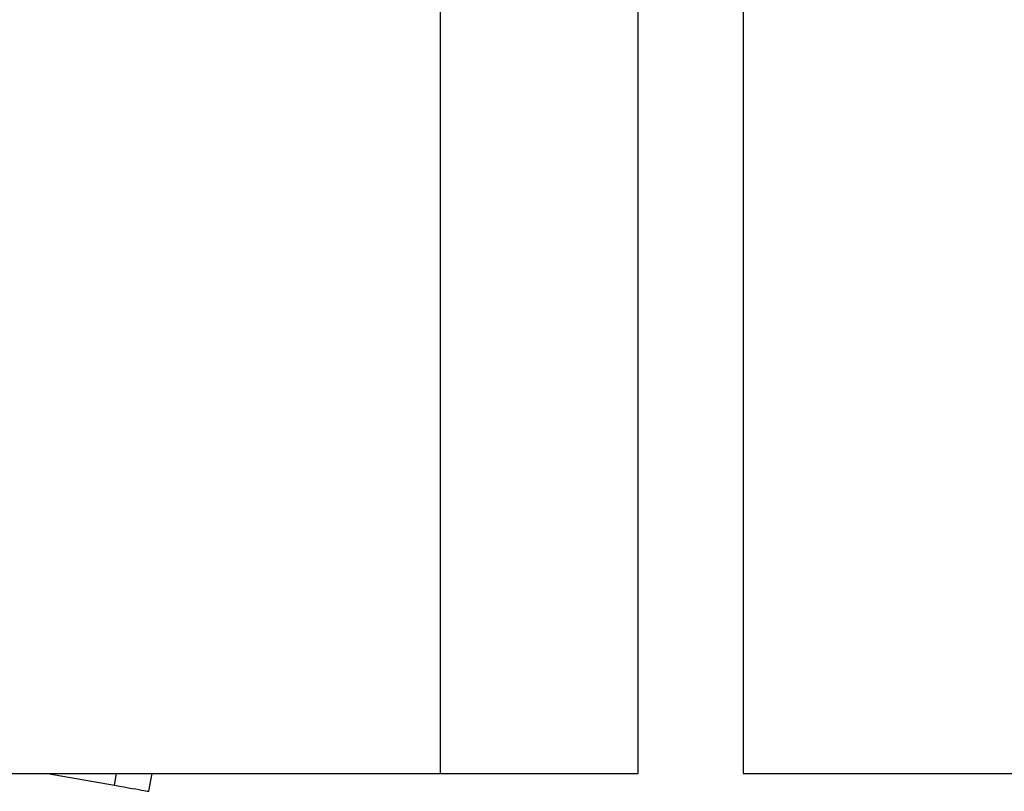
# Model space of a CAD drawing. Units: millimetres. Extents: x 679 to 30258, y 160 to 33010.
# Drawn here: x 18720 to 19485, y 28651 to 29250 of the extents above; entities that cross this region are included whole.
import ezdxf

# ---------------------------------------------------------------- set-up
doc = ezdxf.new("R2010")
doc.units = ezdxf.units.MM

msp = doc.modelspace()

# ---------------------------------------------------------------- linework, layer by layer
at = {"color": 7, "linetype": 'Continuous'}
for p, q in [((19046.758, 28664.307), (19046.758, 29264.307)), ((19200.249, 28664.307), (19200.249, 29264.307)), ((19281.758, 29264.307), (19281.758, 28664.307)), ((18546.758, 28664.307), (19046.758, 28664.307)), ((18741.631, 28664.307), (18793.753, 28655.178)), ((18793.753, 28655.178), (18795.352, 28664.307)), ((18820.432, 28650.505), (18822.849, 28664.307)), ((19046.758, 28664.307), (19200.249, 28664.307)), ((19281.758, 28664.307), (19681.758, 28664.307))]:
    msp.add_line(p, q, dxfattribs=at)
at = {"color": 7, "linetype": 'Continuous', "flags": 128}
msp.add_lwpolyline([(18793.753, 28655.178), (18797.552, 28654.512), (18801.106, 28653.89), (18804.399, 28653.313), (18807.416, 28652.785), (18810.144, 28652.307), (18812.572, 28651.881), (18814.688, 28651.511), (18816.483, 28651.196), (18817.95, 28650.939), (18819.082, 28650.741), (18819.874, 28650.602), (18820.322, 28650.524), (18820.432, 28650.505)], dxfattribs=at)

doc.saveas('drawing.dxf')
